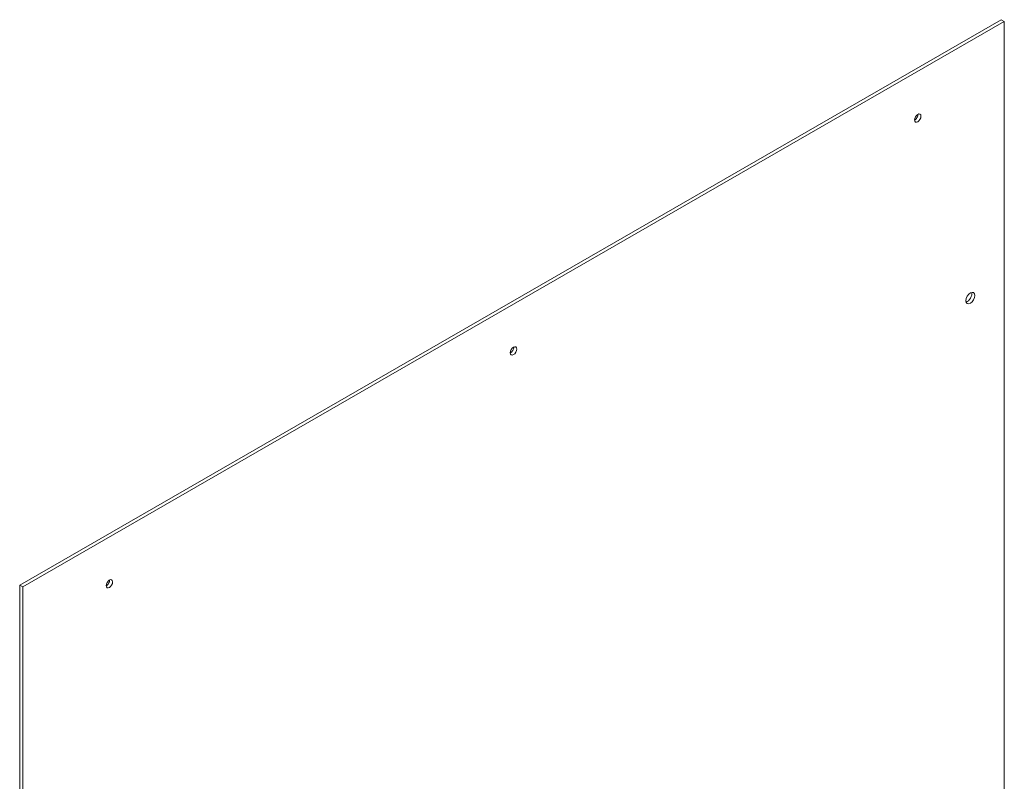
# Model space of a CAD drawing. Units: inches. Extents: x -64 to 287, y 46 to 257.
# Drawn here: x 189 to 213, y 238 to 257 of the extents above; entities that cross this region are included whole.
import ezdxf

# ---------------------------------------------------------------- set-up
doc = ezdxf.new("R2010")
doc.units = ezdxf.units.IN
doc.header["$MEASUREMENT"] = 0
doc.layers.add('Visible (ANSI)', color=7, linetype='Continuous', lineweight=50)

msp = doc.modelspace()

# ---------------------------------------------------------------- linework, layer by layer
at = {"layer": 'Visible (ANSI)', "lineweight": 0}
for p, q in [((212.931, 256.878), (188.889, 243.034)), ((188.963, 242.991), (213.005, 256.836)), ((213.005, 256.836), (212.931, 256.878)), ((213.005, 256.836), (213.005, 237.663)), ((188.889, 243.034), (188.889, 190.833)), ((188.889, 243.034), (188.963, 242.991)), ((188.963, 190.791), (188.963, 242.991))]:
    msp.add_line(p, q, dxfattribs=at)
for centre, major_axis in [((210.884, 254.469), (0.0559, 0.0971)), ((212.174, 250.062), (0.077, 0.134)), ((200.984, 248.769), (0.0559, 0.0971)), ((191.085, 243.068), (0.0559, 0.0971))]:
    msp.add_ellipse(centre, major_axis=major_axis, ratio=0.578093, dxfattribs=at)
for centre, major_axis, start_param, end_param in [((210.81, 254.512), (0.0559, 0.0971), 3.862071, 5.562707), ((212.1, 250.105), (0.077, 0.134), 3.63851, 5.786268), ((200.91, 248.811), (0.0559, 0.0971), 3.862071, 5.562707), ((191.011, 243.111), (0.0559, 0.0971), 3.862071, 5.562707)]:
    msp.add_ellipse(centre, major_axis=major_axis, ratio=0.578093, start_param=start_param, end_param=end_param, dxfattribs=at)

doc.saveas('drawing.dxf')
